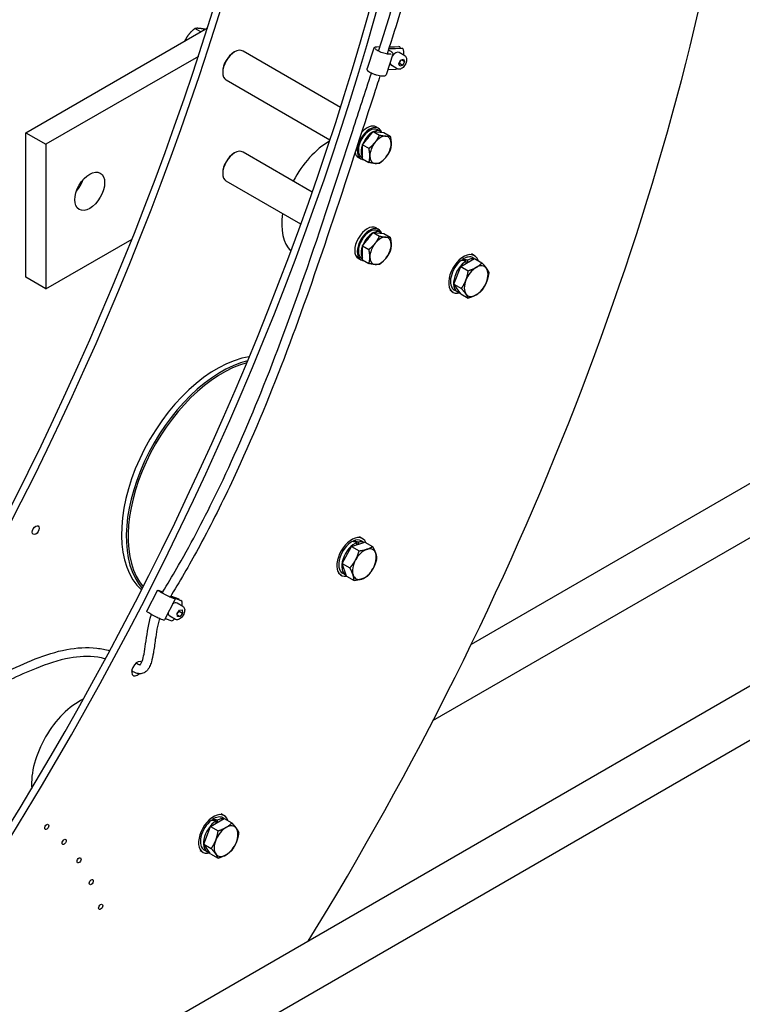
# Model space of a CAD drawing. Units: millimetres. Extents: x 622 to 8360, y 78 to 10896.
# Drawn here: x 1982 to 2636, y 7276 to 8167 of the extents above; entities that cross this region are included whole.
import ezdxf

# ---------------------------------------------------------------- set-up
doc = ezdxf.new("R2010")
doc.units = ezdxf.units.MM
doc.header["$LTSCALE"] = 40
doc.layers.add('Visible Edges(Hillmar_metric)', color=7, linetype='Continuous', lineweight=25)

msp = doc.modelspace()

# ---------------------------------------------------------------- linework, layer by layer
at = {"layer": 'Visible Edges(Hillmar_metric)'}
for p, q in [((1987.791, 8065.15), (2152.056, 8159.988)), ((2145.974, 8156.477), (2140.707, 8159.518)), ((2176.052, 8138.047), (2176.617, 8138.374)), ((2272.498, 8088.157), (2184.217, 8139.127)), ((2302.697, 8141.718), (2296.625, 8123.176)), ((2305.339, 8142.996), (2308.115, 8143.104)), ((2319.73, 8136.141), (2313.657, 8117.598)), ((2315.831, 8140.327), (2316.859, 8139.734)), ((2328.859, 8141.272), (2315.974, 8140.77)), ((2316.158, 8141.344), (2327.939, 8141.803)), ((2326.157, 8142.831), (2316.515, 8142.456)), ((2316.699, 8143.03), (2325.238, 8143.362)), ((2326.157, 8142.831), (2325.238, 8143.362)), ((2330.676, 8134.809), (2325.585, 8137.748)), ((2328.859, 8141.272), (2327.939, 8141.803)), ((2143.788, 8134.313), (2005.893, 8054.699)), ((2317.444, 8128.195), (2317.124, 8128.183)), ((2325.253, 8127.502), (2326.85, 8130.811)), ((2326.244, 8125.283), (2325.253, 8127.502)), ((2326.005, 8128.007), (2328.834, 8126.374)), ((2328.834, 8126.374), (2326.244, 8125.283)), ((2326.85, 8130.811), (2329.439, 8131.903)), ((2327.791, 8131.208), (2330.431, 8129.684)), ((2330.431, 8129.684), (2328.834, 8126.374)), ((2329.439, 8131.903), (2330.431, 8129.684)), ((2165.869, 8120.411), (2165.869, 8119.758)), ((2315.242, 8122.436), (2322.786, 8122.729)), ((2323.876, 8123.031), (2318.785, 8125.97)), ((2262.925, 8058.582), (2169.017, 8112.799)), ((1987.791, 7934.511), (1987.791, 8065.15)), ((1987.791, 8065.15), (2005.893, 8054.699)), ((2292.47, 8054.382), (2302.086, 8066.345)), ((2302.086, 8066.345), (2307.789, 8063.053)), ((2302.086, 8066.345), (2311.703, 8065.487)), ((2304.656, 8070.515), (2306.918, 8069.209)), ((2308.647, 8066.455), (2306.158, 8067.892)), ((2311.703, 8065.487), (2317.406, 8062.194)), ((2005.893, 8054.699), (2005.893, 7924.06)), ((2176.052, 8046.599), (2176.617, 8046.926)), ((2246.901, 8011.488), (2184.217, 8047.679)), ((2292.47, 8054.382), (2298.173, 8051.09)), ((2292.47, 8041.56), (2292.47, 8054.382)), ((2288.656, 8042.802), (2290.918, 8041.496)), ((2292.47, 8042.355), (2291.678, 8042.812)), ((2292.47, 8041.56), (2298.173, 8038.267)), ((2165.869, 8028.963), (2165.869, 8028.31)), ((2236.519, 7982.38), (2169.017, 8021.352)), ((2292.47, 7962.935), (2302.086, 7974.898)), ((2302.086, 7974.898), (2307.789, 7971.605)), ((2302.086, 7974.898), (2311.703, 7974.039)), ((2304.656, 7979.067), (2306.918, 7977.761)), ((2308.647, 7975.008), (2306.158, 7976.445)), ((2005.893, 7924.06), (2083.742, 7969.005)), ((2311.703, 7974.039), (2317.406, 7970.746)), ((2292.47, 7962.935), (2298.173, 7959.642)), ((2292.47, 7950.112), (2292.47, 7962.935)), ((2288.656, 7951.355), (2290.918, 7950.048)), ((2292.47, 7950.908), (2291.678, 7951.365)), ((2292.47, 7950.112), (2298.173, 7946.82)), ((2381.247, 7944.207), (2393.658, 7951.373)), ((2382.878, 7949.588), (2382.878, 7950.515)), ((2386.208, 7947.072), (2386.208, 7949.212)), ((2387.34, 7949.865), (2387.34, 7947.725)), ((2393.545, 7954.032), (2390.943, 7955.534)), ((2393.585, 7951.33), (2392.385, 7952.023)), ((2393.658, 7951.373), (2400.505, 7947.42)), ((3300.545, 7944.096), (2073.007, 7235.376)), ((2375.042, 7928.214), (2381.247, 7944.207)), ((2381.247, 7944.207), (2388.094, 7940.255)), ((2005.893, 7924.06), (1987.791, 7934.511)), ((2374.345, 7920.777), (2371.743, 7922.279)), ((2375.042, 7928.214), (2381.888, 7924.261)), ((2381.247, 7919.386), (2375.042, 7928.214)), ((2378.334, 7921.153), (2375.505, 7922.786)), ((2390.894, 7602.457), (2958.185, 7929.983)), ((2381.247, 7919.386), (2388.094, 7915.433)), ((3321.881, 7907.14), (2094.343, 7198.421)), ((2356.165, 7533.133), (3003.574, 7906.915)), ((2292.331, 7697.929), (2289.714, 7699.44)), ((2274.12, 7675.374), (2282.499, 7690.783)), ((2282.499, 7690.783), (2294.617, 7694.685)), ((2282.499, 7690.783), (2289.346, 7686.83)), ((2284.13, 7695.126), (2284.255, 7695.851)), ((2287.215, 7692.302), (2287.581, 7694.419)), ((2288.685, 7694.775), (2288.32, 7692.657)), ((2293.777, 7694.415), (2291.171, 7695.92)), ((2294.617, 7694.685), (2301.464, 7690.733)), ((2274.12, 7675.374), (2280.966, 7671.421)), ((2277.858, 7663.867), (2274.12, 7675.374)), ((2273.131, 7664.674), (2270.514, 7666.184)), ((2277.119, 7665.05), (2274.291, 7666.683)), ((2277.858, 7663.867), (2284.705, 7659.915)), ((2106.511, 7650.679), (2097.275, 7632.637)), ((2108.892, 7650.615), (2111.555, 7649.572)), ((2118.748, 7645.766), (2119.313, 7645.44)), ((2126.285, 7642.977), (2118.828, 7645.897)), ((2118.913, 7646.035), (2125.365, 7643.508)), ((2119.647, 7645.245), (2128.067, 7641.949)), ((2122.464, 7642.512), (2113.229, 7624.47)), ((2128.986, 7641.418), (2120.47, 7644.752)), ((2120.544, 7638.652), (2120.501, 7638.677)), ((2129.785, 7636.55), (2124.694, 7639.49)), ((2126.285, 7642.977), (2125.365, 7643.508)), ((2128.986, 7641.418), (2128.067, 7641.949)), ((2122.985, 7624.772), (2117.894, 7627.712)), ((2124.574, 7630.215), (2126.701, 7633.194)), ((2124.823, 7627.356), (2124.574, 7630.215)), ((2124.686, 7628.927), (2127.2, 7627.475)), ((2127.2, 7627.475), (2124.823, 7627.356)), ((2126.499, 7632.088), (2129.328, 7630.455)), ((2126.701, 7633.194), (2129.078, 7633.314)), ((2129.328, 7630.455), (2127.2, 7627.475)), ((2129.078, 7633.314), (2129.328, 7630.455)), ((2113.851, 7625.686), (2119.75, 7623.376)), ((2154.869, 7437.405), (2167.28, 7444.57)), ((2156.5, 7442.785), (2156.5, 7443.712)), ((2159.83, 7440.269), (2159.83, 7442.409)), ((2160.962, 7443.062), (2160.962, 7440.922)), ((2167.167, 7447.229), (2164.565, 7448.731)), ((2167.207, 7444.528), (2166.007, 7445.22)), ((2167.28, 7444.57), (2174.127, 7440.617)), ((2148.664, 7421.411), (2154.869, 7437.405)), ((2154.869, 7437.405), (2161.716, 7433.452)), ((2147.967, 7413.974), (2145.365, 7415.476)), ((2148.664, 7421.411), (2155.511, 7417.458)), ((2154.869, 7412.583), (2148.664, 7421.411)), ((2151.956, 7414.35), (2149.127, 7415.983)), ((2154.869, 7412.583), (2161.716, 7408.63))]:
    msp.add_line(p, q, dxfattribs=at)
for centre, major_axis, ratio, start_param, end_param in [((1015.944, 8090.625), (-880, -1524.205), 0.5773503, 1.3167122, 2.2933626), ((1021.601, 8087.359), (-880, -1524.205), 0.5773503, 1.3167122, 2.2933626), ((1137.001, 8020.733), (-880, -1524.205), 0.5773503, 1.3167122, 2.2933626), ((1142.657, 8017.467), (-880, -1524.205), 0.5773503, 1.3167122, 2.2933626), ((1408.53, 7917.528), (880, 1524.205), 0.5773503, 4.6622487, 5.2821905), ((2176.617, 8125.963), (-7.6, -13.164), 0.5773503, 3.1415927, 6.2831853), ((2176.052, 8126.29), (-7.2, -12.471), 0.5773503, 3.9269908, 5.4977871), ((2322.185, 8131.859), (3.4, 5.889), 0.5773503, 0, 1.461107), ((2320.961, 8131.811), (2.855, 4.945), 0.5773503, 0.8247141, 1.1721633), ((2318.26, 8133.371), (6.34, 10.981), 0.5773503, 5.8441096, 5.9908899), ((2320.961, 8131.811), (6.34, 10.981), 0.5773503, 5.3407423, 5.9908899), ((2320.961, 8131.811), (-2.855, -4.945), 0.5773503, 5.8091537, 6.1566029), ((2318.564, 8133.949), (2.855, 4.945), 0.5773503, 3.6149805, 3.6300158), ((2322.185, 8131.859), (-3.4, -5.889), 0.5773503, 5.52021, 6.2831853), ((2320.041, 8132.342), (-2.855, -4.945), 0.5773503, 0.1617537, 0.1777795), ((2320.961, 8131.811), (6.34, 10.981), 0.5773503, 4.1320198, 4.2062901), ((2298.918, 8055.352), (-8, -13.856), 0.5773503, 2.678853, 6.6069269), ((2298.918, 8055.352), (7.24, 12.54), 0.5773503, 0, 3.1415926), ((2301.407, 8053.915), (-7.24, -12.54), 0.5773503, 3.8932139, 6.0074334), ((2296.656, 8056.659), (8, 13.856), 0.5773503, 0, 1.259584), ((2301.407, 8053.915), (7.24, 12.54), 0.5773503, 6.1295862, 6.9603831), ((2262.323, 8007.623), (30.48, 52.793), 0.5773503, 0.7793887, 1.6424381), ((2301.407, 8053.915), (6.16, 10.669), 0.5773503, 1.2373552, 1.3806387), ((2308.648, 8049.735), (-6.8, -11.778), 0.5773503, 4.4505896, 5.4977871), ((2308.648, 8049.735), (6.8, 11.778), 0.5773503, 0.2617994, 1.3089969), ((2308.648, 8049.735), (6.8, 11.778), 0.5773503, 5.4977871, 6.5449847), ((2308.648, 8049.735), (6.8, 11.778), 0.5773503, 4.4505896, 5.4977871), ((2176.617, 8034.515), (-7.6, -13.164), 0.5773503, 3.1415927, 6.2831853), ((2176.052, 8034.842), (-7.2, -12.471), 0.5773503, 3.9269908, 5.4977871), ((2296.656, 8056.659), (-8, -13.856), 0.5773503, 5.7306452, 6.2831853), ((2308.648, 8049.735), (-6.8, -11.778), 0.5773503, 5.4977871, 6.5449847), ((2308.648, 8049.735), (-6.8, -11.778), 0.5773503, 0.2617994, 1.3089969), ((2027.389, 8022.692), (9.52, 16.489), 0.5773503, 4.3971806, 5.0275973), ((2262.323, 8007.623), (-30.48, -52.793), 0.5773503, 5.3192213, 6.1312204), ((2296.656, 7965.211), (-8, -13.856), 0.5773503, 3.1415927, 6.2831853), ((2298.918, 7963.905), (-8, -13.856), 0.5773503, 2.678853, 6.6069269), ((2298.918, 7963.905), (7.24, 12.54), 0.5773503, 0, 3.1415926), ((2301.407, 7962.468), (7.24, 12.54), 0.5773503, 6.1295862, 6.9603831), ((2301.407, 7962.468), (-7.24, -12.54), 0.5773503, 3.8932139, 6.0074334), ((2301.407, 7962.468), (6.16, 10.669), 0.5773503, 1.2373552, 1.3806387), ((2308.648, 7958.287), (6.8, 11.778), 0.5773503, 0.2617994, 1.3089969), ((2308.648, 7958.287), (6.8, 11.778), 0.5773503, 5.4977871, 6.5449847), ((2308.648, 7958.287), (-6.8, -11.778), 0.5773503, 4.4505896, 5.4977871), ((2308.648, 7958.287), (6.8, 11.778), 0.5773503, 4.4505896, 5.4977871), ((2308.648, 7958.287), (-6.8, -11.778), 0.5773503, 5.4977871, 6.5449847), ((2308.648, 7958.287), (-6.8, -11.778), 0.5773503, 0.2617994, 1.3089969), ((2383.945, 7937.404), (9.6, 16.628), 0.5773503, 5.7945822, 9.9624203), ((2383.945, 7937.404), (-8.44, -14.619), 0.5773503, 4.112255, 6.2831853), ((2386.774, 7935.771), (-8.44, -14.619), 0.5773503, 3.9744019, 6.5170483), ((2387.754, 7935.206), (32.514, -6.087), 0.4107544, 1.6949494, 1.8328025), ((2383.945, 7937.404), (8.44, 14.619), 0.5773503, 0, 0.8749373), ((2385.794, 7936.337), (32.514, -6.087), 0.4107544, 1.6001271, 1.7370773), ((2386.774, 7935.771), (8.44, 14.619), 0.5773503, 0.2185403, 0.737987), ((2395.259, 7930.872), (-7.6, -13.164), 0.5773503, 3.9269908, 4.9741884), ((2395.259, 7930.872), (7.6, 13.164), 0.5773503, 6.0213859, 7.0685835), ((2395.259, 7930.872), (7.6, 13.164), 0.5773503, 4.9741884, 6.0213859), ((2395.259, 7930.872), (-7.6, -13.164), 0.5773503, 4.9741884, 6.0213859), ((2395.259, 7930.872), (7.6, 13.164), 0.5773503, 3.9269908, 4.9741884), ((2395.259, 7930.872), (-7.6, -13.164), 0.5773503, 6.0213859, 7.0685835), ((2160.43, 7751.912), (-60.96, -105.586), 0.5773503, 3.5782774, 6.159438), ((2164.74, 7749.423), (-60.96, -105.586), 0.5773503, 3.6494883, 6.086733), ((2165.518, 7748.974), (-60.353, -104.535), 0.5773503, 3.665608, 6.0703454), ((2282.731, 7681.301), (9.6, 16.628), 0.5773503, 5.8635687, 9.8443946), ((2282.731, 7681.301), (-8.44, -14.619), 0.5773503, 3.8946535, 6.2831853), ((2285.559, 7679.668), (-8.44, -14.619), 0.5773503, 3.7568004, 6.3326699), ((2286.539, 7679.103), (32.183, -8.833), 0.4527217, 1.6622931, 1.8001462), ((2282.731, 7681.301), (8.44, 14.619), 0.5773503, 0, 0.6573357), ((2284.579, 7680.234), (32.183, -8.833), 0.4527217, 1.5674709, 1.7044211), ((2285.559, 7679.668), (8.44, 14.619), 0.5773503, 0.026835, 0.5203855), ((2294.044, 7674.769), (-7.6, -13.164), 0.5773503, 3.7093893, 4.7565869), ((2294.044, 7674.769), (7.6, 13.164), 0.5773503, 5.8037844, 6.850982), ((2294.044, 7674.769), (7.6, 13.164), 0.5773503, 4.7565869, 5.8037844), ((2294.044, 7674.769), (-7.6, -13.164), 0.5773503, 4.7565869, 5.8037844), ((2294.044, 7674.769), (-7.6, -13.164), 0.5773503, 5.8037844, 6.850982), ((2294.044, 7674.769), (7.6, 13.164), 0.5773503, 3.7093893, 4.7565869), ((2121.294, 7633.601), (3.4, 5.889), 0.5773503, 0, 0.9613132), ((2117.673, 7635.691), (2.2, 3.811), 0.5773503, 5.8704491, 5.8988493), ((2120.259, 7634.006), (2.855, 4.945), 0.5773503, 0.5629147, 0.7045565), ((2117.558, 7635.565), (6.34, 10.981), 0.5773503, 5.6892059, 5.7290905), ((2120.259, 7634.006), (6.34, 10.981), 0.5773503, 5.2940593, 5.7290905), ((2120.259, 7634.006), (-2.855, -4.945), 0.5773503, 5.7531617, 5.8948035), ((2117.673, 7635.691), (2.855, 4.945), 0.5773503, 3.5971479, 3.6300158), ((2121.294, 7633.601), (-3.4, -5.889), 0.5773503, 5.496405, 6.2831853), ((2120.259, 7634.006), (6.34, 10.981), 0.5773503, 3.8702204, 4.1618321), ((2088.526, 7580.147), (-3.6, -6.235), 0.5773503, 3.0095037, 7.4156091), ((2082.87, 7583.413), (3.6, 6.235), 0.5773503, 5.2890024, 5.3794001), ((2082.87, 7583.413), (3.6, 6.235), 0.5773503, 4.0453778, 4.0891735), ((2035.945, 7500.82), (30.48, 52.793), 0.5773503, 0.7000058, 2.4407136), ((2157.567, 7430.601), (9.6, 16.628), 0.5773503, 5.7945822, 9.9624203), ((2157.567, 7430.601), (-8.44, -14.619), 0.5773503, 4.112255, 6.2831853), ((2160.396, 7428.968), (-8.44, -14.619), 0.5773503, 3.9744019, 6.5170483), ((2161.376, 7428.403), (32.514, -6.087), 0.4107544, 1.6949494, 1.8328025), ((2157.567, 7430.601), (8.44, 14.619), 0.5773503, 0, 0.8749373), ((2159.416, 7429.534), (32.514, -6.087), 0.4107544, 1.6001271, 1.7370773), ((2160.396, 7428.968), (8.44, 14.619), 0.5773503, 0.2185403, 0.737987), ((2168.881, 7424.069), (-7.6, -13.164), 0.5773503, 3.9269908, 4.9741884), ((2168.881, 7424.069), (7.6, 13.164), 0.5773503, 6.0213859, 7.0685835), ((2168.881, 7424.069), (7.6, 13.164), 0.5773503, 4.9741884, 6.0213859), ((2168.881, 7424.069), (-7.6, -13.164), 0.5773503, 4.9741884, 6.0213859), ((2168.881, 7424.069), (7.6, 13.164), 0.5773503, 3.9269908, 4.9741884), ((2168.881, 7424.069), (-7.6, -13.164), 0.5773503, 6.0213859, 7.0685835)]:
    msp.add_ellipse(centre, major_axis=major_axis, ratio=ratio, start_param=start_param, end_param=end_param, dxfattribs=at)
for centre, major_axis in [((2045.491, 8012.241), (9.52, 16.489)), ((1996.616, 7705.583), (2.2, 3.811)), ((2006.581, 7436.975), (1.297, 2.246)), ((2022.345, 7423.457), (1.297, 2.246)), ((2035.838, 7406.747), (1.297, 2.246)), ((2046.893, 7387.052), (1.297, 2.246)), ((2055.375, 7364.616), (1.297, 2.246))]:
    msp.add_ellipse(centre, major_axis=major_axis, ratio=0.5773503, dxfattribs=at)
for points, knots in [([(2306.81, 8139.017), (2319.777, 8179.569), (2332.164, 8219.908), (2354.12, 8303.223), (2363.864, 8346.324), (2378.831, 8428.181), (2384.381, 8467.087), (2390.169, 8526.185), (2391.68, 8546.536), (2393.164, 8576.625), (2393.529, 8586.39), (2393.773, 8596.149)], [49.4183339, 49.4183339, 49.4183339, 49.4183339, 57.7553816, 57.7553816, 66.8489677, 66.8489677, 75.1835162, 75.1835162, 79.574016, 79.574016, 81.6852311, 81.6852311, 81.6852311, 81.6852311]), ([(2401.892, 8595.684), (2401.628, 8585.248), (2401.228, 8574.807), (2399.067, 8532.465), (2396.197, 8500.486), (2386.938, 8426.75), (2379.745, 8384.835), (2362.045, 8301.493), (2351.603, 8259.978), (2331.951, 8191.071), (2323.394, 8163.8), (2314.578, 8136.432)], [81.0881512, 81.0881512, 81.0881512, 81.0881512, 83.3418078, 83.3418078, 90.2220754, 90.2220754, 99.1517946, 99.1517946, 107.8514985, 107.8514985, 113.4786822, 113.4786822, 113.4786822, 113.4786822]), ([(2302.697, 8141.718), (2302.761, 8141.914), (2302.872, 8142.092), (2303.142, 8142.38), (2303.299, 8142.494), (2303.637, 8142.677), (2303.819, 8142.748), (2304.207, 8142.861), (2304.414, 8142.904), (2304.856, 8142.967), (2305.091, 8142.986), (2305.339, 8142.996)], [4.06729789, 4.06729789, 4.06729789, 4.06729789, 4.19631611, 4.19631611, 4.32533432, 4.32533432, 4.45435254, 4.45435254, 4.58337076, 4.58337076, 4.71238898, 4.71238898, 4.71238898, 4.71238898]), ([(2318.419, 8136.577), (2318.419, 8136.577), (2318.372, 8136.512), (2318.035, 8136.372), (2317.769, 8136.306), (2317.035, 8136.23), (2316.546, 8136.226), (2315.389, 8136.307), (2314.709, 8136.399), (2313.241, 8136.678), (2312.45, 8136.869), (2310.852, 8137.332), (2310.044, 8137.605), (2308.502, 8138.204), (2307.768, 8138.529), (2306.459, 8139.192), (2305.882, 8139.529), (2304.958, 8140.165), (2304.603, 8140.466), (2304.159, 8140.948), (2304.053, 8141.139), (2304.01, 8141.277), (2304.012, 8141.295), (2304.012, 8141.295)], [0.9887458, 0.9887458, 0.9887458, 0.9887458, 1.2398645, 1.2398645, 1.4843068, 1.4843068, 1.7630134, 1.7630134, 2.0638502, 2.0638502, 2.3737467, 2.3737467, 2.68662, 2.68662, 2.9991697, 2.9991697, 3.3077118, 3.3077118, 3.6042512, 3.6042512, 3.8702233, 3.8702233, 4.0042574, 4.0042574, 4.0042574, 4.0042574]), ([(2316.859, 8139.734), (2317.235, 8139.517), (2317.583, 8139.297), (2318.211, 8138.855), (2318.492, 8138.633), (2318.981, 8138.188), (2319.189, 8137.964), (2319.528, 8137.5), (2319.661, 8137.258), (2319.811, 8136.723), (2319.822, 8136.421), (2319.73, 8136.141)], [0, 0, 0, 0, 0.18514105, 0.18514105, 0.37028209, 0.37028209, 0.55542314, 0.55542314, 0.74056419, 0.74056419, 0.92570523, 0.92570523, 0.92570523, 0.92570523]), ([(2330.676, 8134.809), (2331.044, 8134.596), (2331.36, 8134.299), (2331.877, 8133.563), (2332.065, 8133.115), (2332.311, 8132.077), (2332.346, 8131.475), (2332.249, 8130.198), (2332.109, 8129.52), (2331.672, 8128.176), (2331.377, 8127.509), (2330.664, 8126.246), (2330.246, 8125.651), (2329.323, 8124.582), (2328.817, 8124.11), (2327.755, 8123.339), (2327.197, 8123.04), (2326.086, 8122.675), (2325.529, 8122.601), (2324.599, 8122.711), (2324.217, 8122.834), (2323.876, 8123.031)], [1.6983532, 1.6983532, 1.6983532, 1.6983532, 1.9609618, 1.9609618, 2.2477965, 2.2477965, 2.5756267, 2.5756267, 2.9158244, 2.9158244, 3.2533652, 3.2533652, 3.5891703, 3.5891703, 3.926416, 3.926416, 4.2665649, 4.2665649, 4.5965372, 4.5965372, 4.8399459, 4.8399459, 4.8399459, 4.8399459]), ([(2110.965, 7648.599), (2111.69, 7649.798), (2112.419, 7650.991), (2117.492, 7659.312), (2121.741, 7666.506), (2138.36, 7695.501), (2149.96, 7717.718), (2175.079, 7769.602), (2188.103, 7799.5), (2214.372, 7864.525), (2227.326, 7899.767), (2254.988, 7979.12), (2269.326, 8023.284), (2289.202, 8084.597), (2294.835, 8101.86), (2300.403, 8119.092)], [15.5724585, 15.5724585, 15.5724585, 15.5724585, 15.8330773, 15.8330773, 17.4002838, 17.4002838, 22.107217, 22.107217, 28.2879412, 28.2879412, 35.4954998, 35.4954998, 44.5164133, 44.5164133, 48.0539165, 48.0539165, 48.0539165, 48.0539165]), ([(2313.657, 8117.598), (2313.571, 8117.336), (2313.402, 8117.109), (2312.923, 8116.71), (2312.59, 8116.573), (2311.637, 8116.33), (2310.942, 8116.289), (2309.405, 8116.359), (2308.582, 8116.462), (2306.868, 8116.784), (2305.98, 8117), (2304.21, 8117.52), (2303.328, 8117.823), (2301.647, 8118.491), (2300.848, 8118.856), (2299.401, 8119.617), (2298.756, 8120.013), (2297.663, 8120.828), (2297.224, 8121.242), (2296.779, 8121.904), (2296.665, 8122.132), (2296.542, 8122.635), (2296.54, 8122.915), (2296.625, 8123.176)], [0.9257052, 0.9257052, 0.9257052, 0.9257052, 1.0988937, 1.0988937, 1.340117, 1.340117, 1.7142837, 1.7142837, 2.0567405, 2.0567405, 2.3869805, 2.3869805, 2.7140242, 2.7140242, 3.0416175, 3.0416175, 3.3741653, 3.3741653, 3.7236814, 3.7236814, 3.8954896, 3.8954896, 4.0672979, 4.0672979, 4.0672979, 4.0672979]), ([(2308.141, 8116.549), (2306.26, 8110.759), (2304.372, 8104.966), (2288.602, 8056.529), (2274.911, 8013.749), (2235.84, 7897.685), (2209.071, 7823.898), (2165.981, 7731.725), (2155.851, 7711.432), (2136.916, 7676.412), (2128.391, 7661.529), (2119.036, 7646.234), (2118.624, 7645.564), (2118.211, 7644.892)], [114.8403575, 114.8403575, 114.8403575, 114.8403575, 116.0291392, 116.0291392, 124.7758451, 124.7758451, 139.7549942, 139.7549942, 144.0251675, 144.0251675, 147.2405813, 147.2405813, 147.3876727, 147.3876727, 147.3876727, 147.3876727]), ([(2106.511, 7650.679), (2106.557, 7650.768), (2106.621, 7650.846), (2106.761, 7650.965), (2106.834, 7651.004), (2106.984, 7651.065), (2107.053, 7651.077), (2107.229, 7651.098), (2107.312, 7651.091), (2107.511, 7651.067), (2107.622, 7651.042), (2107.87, 7650.977), (2108.004, 7650.936), (2108.302, 7650.836), (2108.465, 7650.778), (2108.722, 7650.681), (2108.806, 7650.649), (2108.892, 7650.615)], [4.09511087, 4.09511087, 4.09511087, 4.09511087, 4.12428931, 4.12428931, 4.15671327, 4.15671327, 4.20040122, 4.20040122, 4.28610053, 4.28610053, 4.40955615, 4.40955615, 4.53301177, 4.53301177, 4.65646739, 4.65646739, 4.71238898, 4.71238898, 4.71238898, 4.71238898]), ([(2121.753, 7643.481), (2121.753, 7643.481), (2121.721, 7643.485), (2121.569, 7643.518), (2121.388, 7643.571), (2120.837, 7643.762), (2120.415, 7643.926), (2119.383, 7644.36), (2118.761, 7644.637), (2117.395, 7645.27), (2116.65, 7645.628), (2115.119, 7646.386), (2114.333, 7646.787), (2112.803, 7647.588), (2112.059, 7647.989), (2110.692, 7648.749), (2110.069, 7649.108), (2109.014, 7649.744), (2108.578, 7650.021), (2107.964, 7650.447), (2107.76, 7650.619), (2107.715, 7650.666), (2107.713, 7650.669), (2107.713, 7650.669)], [1.121318, 1.121318, 1.121318, 1.121318, 1.2172092, 1.2172092, 1.4229493, 1.4229493, 1.7112179, 1.7112179, 2.0226165, 2.0226165, 2.3391886, 2.3391886, 2.6571299, 2.6571299, 2.9751532, 2.9751532, 3.2920854, 3.2920854, 3.6047644, 3.6047644, 3.8964478, 3.8964478, 3.9273111, 3.9273111, 3.9273111, 3.9273111]), ([(2119.313, 7645.44), (2119.689, 7645.223), (2120.038, 7645.016), (2120.671, 7644.63), (2120.955, 7644.451), (2121.451, 7644.124), (2121.662, 7643.977), (2122.013, 7643.71), (2122.151, 7643.597), (2122.337, 7643.396), (2122.398, 7643.327), (2122.485, 7643.151), (2122.509, 7643.094), (2122.547, 7642.928), (2122.557, 7642.807), (2122.511, 7642.618), (2122.491, 7642.564), (2122.464, 7642.512)], [0, 0, 0, 0, 0.19070364, 0.19070364, 0.38140729, 0.38140729, 0.57211093, 0.57211093, 0.76281458, 0.76281458, 0.8581664, 0.8581664, 0.89414137, 0.89414137, 0.93669515, 0.93669515, 0.95351822, 0.95351822, 0.95351822, 0.95351822]), ([(2129.785, 7636.55), (2130.153, 7636.338), (2130.469, 7636.041), (2130.985, 7635.305), (2131.174, 7634.857), (2131.419, 7633.819), (2131.455, 7633.217), (2131.358, 7631.94), (2131.218, 7631.262), (2130.781, 7629.918), (2130.486, 7629.251), (2129.772, 7627.988), (2129.355, 7627.393), (2128.432, 7626.324), (2127.926, 7625.852), (2126.864, 7625.081), (2126.306, 7624.782), (2125.195, 7624.417), (2124.638, 7624.343), (2123.708, 7624.453), (2123.326, 7624.576), (2122.985, 7624.772)], [1.4044952, 1.4044952, 1.4044952, 1.4044952, 1.6671038, 1.6671038, 1.9539385, 1.9539385, 2.2817687, 2.2817687, 2.6219664, 2.6219664, 2.9595072, 2.9595072, 3.2953123, 3.2953123, 3.632558, 3.632558, 3.9727069, 3.9727069, 4.3026792, 4.3026792, 4.5460879, 4.5460879, 4.5460879, 4.5460879]), ([(2087.481, 7585.297), (2088.113, 7584.904), (2088.729, 7584.541), (2089.72, 7584.04), (2090.101, 7583.885), (2090.656, 7583.73), (2090.829, 7583.723), (2090.977, 7583.732), (2090.974, 7583.734), (2091.058, 7583.774), (2091.152, 7583.828), (2091.445, 7584.116), (2091.637, 7584.349), (2092.223, 7585.249), (2092.623, 7586.108), (2093.651, 7588.906), (2094.176, 7591.124), (2095.2, 7596.351), (2095.659, 7599.471), (2097.174, 7610.144), (2098.123, 7618.079), (2100.515, 7627.016), (2100.86, 7628.136), (2101.241, 7629.247)], [10.2335968, 10.2335968, 10.2335968, 10.2335968, 10.4046951, 10.4046951, 10.5314578, 10.5314578, 10.6585238, 10.6585238, 10.7837074, 10.7837074, 10.9094841, 10.9094841, 11.0356818, 11.0356818, 11.289434, 11.289434, 11.7945737, 11.7945737, 12.4490278, 12.4490278, 13.9964503, 13.9964503, 14.2200685, 14.2200685, 14.2200685, 14.2200685]), ([(2113.229, 7624.47), (2113.183, 7624.381), (2113.118, 7624.304), (2112.979, 7624.184), (2112.905, 7624.145), (2112.756, 7624.085), (2112.686, 7624.072), (2112.51, 7624.051), (2112.427, 7624.059), (2111.881, 7624.125), (2111.357, 7624.326), (2110.004, 7624.874), (2109.357, 7625.156), (2107.948, 7625.8), (2107.188, 7626.16), (2105.623, 7626.928), (2104.818, 7627.335), (2103.239, 7628.156), (2102.465, 7628.569), (2101.025, 7629.363), (2100.359, 7629.743), (2099.196, 7630.436), (2098.701, 7630.747), (2097.904, 7631.291), (2097.637, 7631.475), (2097.36, 7631.809), (2097.304, 7631.879), (2097.234, 7632.053), (2097.216, 7632.107), (2097.19, 7632.265), (2097.187, 7632.384), (2097.237, 7632.553), (2097.254, 7632.596), (2097.275, 7632.637)], [0.9535182, 0.9535182, 0.9535182, 0.9535182, 0.9826967, 0.9826967, 1.0151206, 1.0151206, 1.0588086, 1.0588086, 1.1445079, 1.1445079, 1.6327663, 1.6327663, 1.9649962, 1.9649962, 2.2889638, 2.2889638, 2.611132, 2.611132, 2.9330603, 2.9330603, 3.2558899, 3.2558899, 3.5825022, 3.5825022, 3.9311646, 3.9311646, 4.0131377, 4.0131377, 4.0420655, 4.0420655, 4.0817469, 4.0817469, 4.0951109, 4.0951109, 4.0951109, 4.0951109]), ([(2108.555, 7625.522), (2106.656, 7619.186), (2105.742, 7612.709), (2104.272, 7602.358), (2103.74, 7598.311), (2102.594, 7591.643), (2102.053, 7588.94), (2100.868, 7584.917), (2100.363, 7583.493), (2098.997, 7580.635), (2098.077, 7579.191), (2096.197, 7577.419), (2095.455, 7576.884), (2094.018, 7576.169), (2093.344, 7575.932), (2091.964, 7575.638), (2091.251, 7575.579), (2089.118, 7575.654), (2087.691, 7576.055), (2085.382, 7577.089), (2084.43, 7577.632), (2083.503, 7578.202)], [148.745673, 148.745673, 148.745673, 148.745673, 150.0128042, 150.0128042, 150.8446207, 150.8446207, 151.4336035, 151.4336035, 151.7718469, 151.7718469, 152.1550509, 152.1550509, 152.3559039, 152.3559039, 152.5109533, 152.5109533, 152.665991, 152.665991, 152.979309, 152.979309, 153.220181, 153.220181, 153.220181, 153.220181]), ([(1968.893, 7577.054), (1986.865, 7585.255), (2005.082, 7593.764), (2033.512, 7599.202), (2042.762, 7599.852), (2055.875, 7598.311), (2059.751, 7597.517), (2063.61, 7596.409)], [0, 0, 0, 0, 5.0080223, 5.0080223, 7.2873595, 7.2873595, 8.2265104, 8.2265104, 8.2265104, 8.2265104]), ([(2059.683, 7589.109), (2057.352, 7589.697), (2055.019, 7590.153), (2044.15, 7591.689), (2035.604, 7591.224), (2016.93, 7587.868), (2006.805, 7584.434), (1988.889, 7577.234), (1981.004, 7573.646), (1973.103, 7570.041)], [155.2965161, 155.2965161, 155.2965161, 155.2965161, 155.8944769, 155.8944769, 158.0947107, 158.0947107, 160.8394531, 160.8394531, 163.041502, 163.041502, 163.041502, 163.041502])]:
    msp.add_open_spline(points, degree=3, knots=knots, dxfattribs=at)
for points, weights in [([(2135.039, 8154.032), (2132.936, 8151.416), (2131.303, 8148.007)], [1, 1.03569326433, 1.00425365147]), ([(2140.707, 8159.518), (2137.271, 8156.809), (2135.039, 8154.032)], [1, 1.0379548493, 1]), ([(2144.656, 8159.585), (2142.424, 8159.784), (2140.707, 8159.518)], [1, 1.0379548493, 1]), ([(2149.905, 8158.747), (2146.759, 8159.397), (2144.656, 8159.585)], [1.00425365147, 1.03569326433, 1]), ([(2325.435, 8127.881), (2325.699, 8127.947), (2326.005, 8128.007)], [1.04209967688, 1.0251330038, 1]), ([(2326.005, 8128.007), (2326.395, 8129.737), (2327.38, 8131.035)], [1, 1.14121788117, 1.02461519919]), ([(2298.173, 8051.09), (2301.608, 8053.799), (2303.84, 8056.575)], [1, 1.0379548493, 1]), ([(2303.84, 8056.575), (2306.072, 8059.351), (2307.789, 8063.053)], [1, 1.0379548493, 1]), ([(2307.789, 8063.053), (2311.225, 8062.327), (2313.457, 8062.127)], [1, 1.0379548493, 1]), ([(2313.457, 8062.127), (2315.688, 8061.928), (2317.406, 8062.194)], [1, 1.0379548493, 1]), ([(2317.406, 8062.194), (2318.265, 8058.262), (2318.265, 8055.287)], [1, 1.0379548493, 1]), ([(2318.265, 8055.287), (2318.265, 8052.312), (2317.406, 8049.372)], [1, 1.0379548493, 1]), ([(2299.032, 8044.183), (2299.032, 8047.158), (2298.173, 8051.09)], [1, 1.0379548493, 1]), ([(2317.406, 8049.372), (2315.688, 8045.67), (2313.457, 8042.894)], [1, 1.0379548493, 1]), ([(2298.173, 8038.267), (2299.032, 8041.207), (2299.032, 8044.183)], [1, 1.0379548493, 1]), ([(2303.84, 8037.342), (2301.608, 8037.541), (2298.173, 8038.267)], [1, 1.0379548493, 1]), ([(2307.789, 8037.408), (2306.072, 8037.143), (2303.84, 8037.342)], [1, 1.0379548493, 1]), ([(2313.457, 8042.894), (2311.225, 8040.118), (2307.789, 8037.408)], [1, 1.0379548493, 1]), ([(2303.84, 7965.128), (2306.072, 7967.904), (2307.789, 7971.605)], [1, 1.0379548493, 1]), ([(2307.789, 7971.605), (2311.225, 7970.879), (2313.457, 7970.68)], [1, 1.0379548493, 1]), ([(2313.457, 7970.68), (2315.688, 7970.481), (2317.406, 7970.746)], [1, 1.0379548493, 1]), ([(2317.406, 7970.746), (2318.265, 7966.815), (2318.265, 7963.839)], [1, 1.0379548493, 1]), ([(2298.173, 7959.642), (2301.608, 7962.352), (2303.84, 7965.128)], [1, 1.0379548493, 1]), ([(2299.032, 7952.735), (2299.032, 7955.71), (2298.173, 7959.642)], [1, 1.0379548493, 1]), ([(2317.406, 7957.924), (2315.688, 7954.223), (2313.457, 7951.447)], [1, 1.0379548493, 1]), ([(2318.265, 7963.839), (2318.265, 7960.864), (2317.406, 7957.924)], [1, 1.0379548493, 1]), ([(2298.173, 7946.82), (2299.032, 7949.76), (2299.032, 7952.735)], [1, 1.0379548493, 1]), ([(2313.457, 7951.447), (2311.225, 7948.67), (2307.789, 7945.961)], [1, 1.0379548493, 1]), ([(2303.84, 7945.894), (2301.608, 7946.094), (2298.173, 7946.82)], [1, 1.0379548493, 1]), ([(2307.789, 7945.961), (2306.072, 7945.695), (2303.84, 7945.894)], [1, 1.0379548493, 1]), ([(2385.951, 7931.704), (2387.391, 7935.415), (2388.094, 7940.255)], [1, 1.0379548493, 1]), ([(2388.094, 7940.255), (2392.379, 7941.62), (2395.259, 7943.283)], [1, 1.0379548493, 1]), ([(2395.259, 7943.283), (2398.139, 7944.946), (2400.505, 7947.42)], [1, 1.0379548493, 1]), ([(2400.505, 7947.42), (2403.127, 7944.5), (2404.567, 7942.452)], [1, 1.0379548493, 1]), ([(2404.567, 7942.452), (2406.007, 7940.403), (2406.71, 7938.592)], [1, 1.0379548493, 1]), ([(2381.888, 7924.261), (2384.511, 7927.992), (2385.951, 7931.704)], [1, 1.0379548493, 1]), ([(2406.71, 7938.592), (2406.007, 7933.752), (2404.567, 7930.041)], [1, 1.0379548493, 1]), ([(2385.951, 7919.293), (2384.511, 7921.342), (2381.888, 7924.261)], [1, 1.0379548493, 1]), ([(2400.505, 7922.599), (2398.139, 7920.124), (2395.259, 7918.462)], [1, 1.0379548493, 1]), ([(2404.567, 7930.041), (2403.127, 7926.33), (2400.505, 7922.599)], [1, 1.0379548493, 1]), ([(2388.094, 7915.433), (2387.391, 7917.244), (2385.951, 7919.293)], [1, 1.0379548493, 1]), ([(2395.259, 7918.462), (2392.379, 7916.799), (2388.094, 7915.433)], [1, 1.0379548493, 1]), ([(2296.365, 7688.227), (2299.177, 7689.133), (2301.464, 7690.733)], [1, 1.0379548493, 1]), ([(2301.464, 7690.733), (2303.426, 7687.095), (2304.293, 7684.425)], [1, 1.0379548493, 1]), ([(2286.116, 7678.571), (2288.06, 7682.147), (2289.346, 7686.83)], [1, 1.0379548493, 1]), ([(2289.346, 7686.83), (2293.553, 7687.321), (2296.365, 7688.227)], [1, 1.0379548493, 1]), ([(2304.293, 7684.425), (2305.161, 7681.755), (2305.202, 7679.226)], [1, 1.0379548493, 1]), ([(2280.966, 7671.421), (2284.172, 7674.996), (2286.116, 7678.571)], [1, 1.0379548493, 1]), ([(2305.202, 7679.226), (2303.917, 7674.543), (2301.973, 7670.967)], [1, 1.0379548493, 1]), ([(2283.796, 7665.114), (2282.928, 7667.784), (2280.966, 7671.421)], [1, 1.0379548493, 1]), ([(2284.705, 7659.915), (2284.663, 7662.443), (2283.796, 7665.114)], [1, 1.0379548493, 1]), ([(2296.823, 7663.817), (2294.536, 7662.217), (2291.724, 7661.312)], [1, 1.0379548493, 1]), ([(2301.973, 7670.967), (2300.028, 7667.392), (2296.823, 7663.817)], [1, 1.0379548493, 1]), ([(2291.724, 7661.312), (2288.912, 7660.406), (2284.705, 7659.915)], [1, 1.0379548493, 1]), ([(2124.621, 7629.675), (2125.256, 7630.991), (2126.499, 7632.088)], [1.04059907363, 1.1306673853, 1]), ([(2126.499, 7632.088), (2126.403, 7632.403), (2126.335, 7632.682)], [1, 1.02632674508, 1.04369298474]), ([(2168.881, 7436.48), (2171.761, 7438.143), (2174.127, 7440.617)], [1, 1.0379548493, 1]), ([(2174.127, 7440.617), (2176.749, 7437.697), (2178.189, 7435.649)], [1, 1.0379548493, 1]), ([(2159.573, 7424.901), (2161.013, 7428.612), (2161.716, 7433.452)], [1, 1.0379548493, 1]), ([(2161.716, 7433.452), (2166.001, 7434.817), (2168.881, 7436.48)], [1, 1.0379548493, 1]), ([(2178.189, 7435.649), (2179.629, 7433.6), (2180.332, 7431.789)], [1, 1.0379548493, 1]), ([(2180.332, 7431.789), (2179.629, 7426.949), (2178.189, 7423.238)], [1, 1.0379548493, 1]), ([(2155.511, 7417.458), (2158.133, 7421.189), (2159.573, 7424.901)], [1, 1.0379548493, 1]), ([(2178.189, 7423.238), (2176.749, 7419.527), (2174.127, 7415.796)], [1, 1.0379548493, 1]), ([(2159.573, 7412.49), (2158.133, 7414.539), (2155.511, 7417.458)], [1, 1.0379548493, 1]), ([(2174.127, 7415.796), (2171.761, 7413.321), (2168.881, 7411.659)], [1, 1.0379548493, 1]), ([(2161.716, 7408.63), (2161.013, 7410.441), (2159.573, 7412.49)], [1, 1.0379548493, 1]), ([(2168.881, 7411.659), (2166.001, 7409.996), (2161.716, 7408.63)], [1, 1.0379548493, 1])]:
    msp.add_rational_spline(points, weights, degree=2, dxfattribs=at)

doc.saveas('drawing.dxf')
